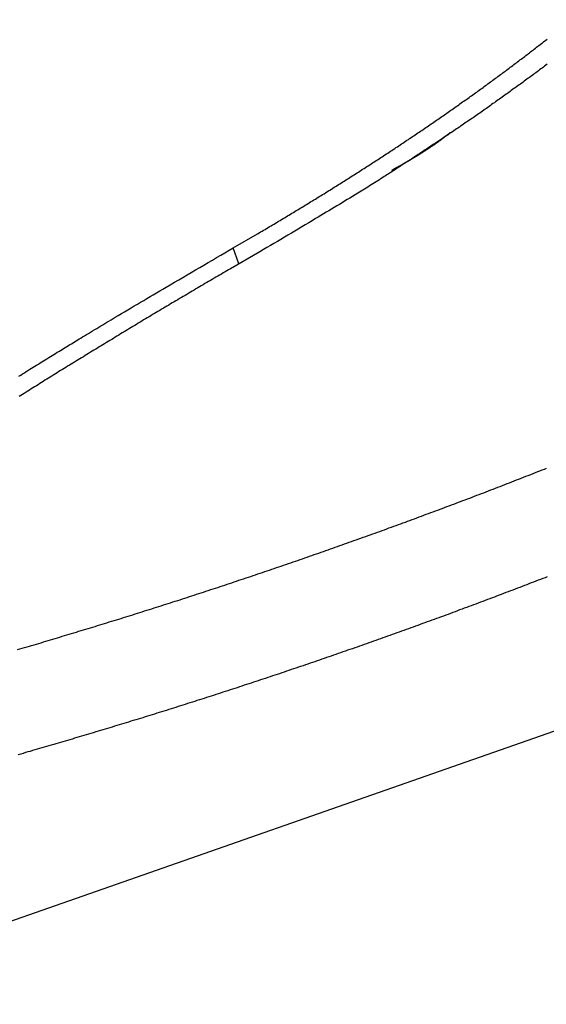
# Model space of a CAD drawing. Extents: x -38.9 to 30.2, y 13.8 to 57.5.
# Drawn here: x -2.6 to -1.3, y 52.5 to 55 of the extents above; entities that cross this region are included whole.
import ezdxf

# ---------------------------------------------------------------- set-up
doc = ezdxf.new("R2010")
doc.units = 0
doc.layers.get('0').update_dxf_attribs({"linetype": 'CONTINUOUS'})

msp = doc.modelspace()

# ---------------------------------------------------------------- linework, layer by layer
at = {"color": 0}
for points in [[(7.0255, 56.1204), (-3.6002, 52.4015)], [(7.0255, 56.1204), (-3.6002, 52.4015)], [(7.0255, 56.1204), (-3.6002, 52.4015)], [(7.0255, 56.1204), (-3.6002, 52.4015)], [(7.0255, 56.1204), (-3.6002, 52.4015)], [(7.0255, 56.1204), (-3.6002, 52.4015)], [(7.0255, 56.1204), (-3.6002, 52.4015)], [(7.0255, 56.1204), (-3.6002, 52.4015)], [(7.0255, 56.1204), (-3.6002, 52.4015)], [(7.0255, 56.1204), (-3.6002, 52.4015)], [(7.0255, 56.1204), (-3.6002, 52.4015)], [(7.0255, 56.1204), (-3.6002, 52.4015)], [(7.0255, 56.1204), (-3.6002, 52.4015)], [(7.0255, 56.1204), (-3.6002, 52.4015)], [(7.0255, 56.1204), (-3.6002, 52.4015)], [(7.0255, 56.1204), (-3.6002, 52.4015)], [(7.0255, 56.1204), (-3.6002, 52.4015)], [(7.0255, 56.1204), (-3.6002, 52.4015)], [(7.0255, 56.1204), (-3.6002, 52.4015)], [(7.0255, 56.1204), (-3.6002, 52.4015)], [(7.0255, 56.1204), (-3.6002, 52.4015)], [(-2.0597, 54.4473), (-1.9984, 54.4829), (-1.9984, 54.4829), (-1.9945, 54.485), (-1.9906, 54.4873), (-1.9867, 54.4894), (-1.9831, 54.4918), (-1.9792, 54.4939), (-1.9755, 54.4963), (-1.9716, 54.4984), (-1.968, 54.5008), (-1.9641, 54.5029), (-1.9603, 54.5053), (-1.9564, 54.5074), (-1.9528, 54.5098), (-1.9489, 54.5119), (-1.9453, 54.5143), (-1.9414, 54.5164), (-1.9378, 54.5188), (-1.9378, 54.5188), (-1.9339, 54.5209), (-1.9303, 54.5233), (-1.9264, 54.5254), (-1.9228, 54.5278), (-1.9189, 54.5299), (-1.9153, 54.5323), (-1.9114, 54.5344), (-1.9078, 54.5368), (-1.9039, 54.5389), (-1.9003, 54.5413), (-1.8964, 54.5434), (-1.8928, 54.5458), (-1.8889, 54.5479), (-1.8853, 54.5503), (-1.8817, 54.5525), (-1.8781, 54.5549), (-1.8781, 54.5549), (-1.8742, 54.557), (-1.8706, 54.5594), (-1.8669, 54.5615), (-1.8633, 54.5639), (-1.8594, 54.566), (-1.8558, 54.5684), (-1.8522, 54.5705), (-1.8486, 54.5729), (-1.8447, 54.575), (-1.8411, 54.5774), (-1.8375, 54.5795), (-1.8339, 54.5819), (-1.83, 54.584), (-1.8264, 54.5864), (-1.8228, 54.5888), (-1.8192, 54.5912), (-1.8192, 54.5912), (-1.8153, 54.5933), (-1.8117, 54.5957), (-1.8081, 54.5978), (-1.8045, 54.6002), (-1.8009, 54.6023), (-1.7973, 54.6047), (-1.7937, 54.6069), (-1.7901, 54.6093), (-1.7865, 54.6114), (-1.7829, 54.6138), (-1.7793, 54.6159), (-1.7757, 54.6183), (-1.7721, 54.6204), (-1.7685, 54.6228), (-1.7649, 54.6252), (-1.7613, 54.6276), (-1.7613, 54.6276), (-1.7577, 54.6297), (-1.7541, 54.6321), (-1.7505, 54.6342), (-1.7469, 54.6366), (-1.7433, 54.6387), (-1.7397, 54.6411), (-1.7361, 54.6434), (-1.7327, 54.6458), (-1.7291, 54.6479), (-1.7255, 54.6503), (-1.7219, 54.6525), (-1.7184, 54.6549), (-1.7148, 54.657), (-1.7112, 54.6594), (-1.7076, 54.6618), (-1.7043, 54.6642), (-1.7043, 54.6642), (-1.7007, 54.6663), (-1.6971, 54.6687), (-1.6935, 54.6708), (-1.6902, 54.6732), (-1.6866, 54.6753), (-1.6831, 54.6777), (-1.6795, 54.68), (-1.6762, 54.6824), (-1.6726, 54.6845), (-1.669, 54.6869), (-1.6654, 54.6892), (-1.6621, 54.6916), (-1.6585, 54.6937), (-1.6552, 54.6961), (-1.6516, 54.6985), (-1.6483, 54.7009), (-1.6483, 54.7009), (-1.6447, 54.703), (-1.6414, 54.7054), (-1.6378, 54.7075), (-1.6345, 54.7099), (-1.6309, 54.712), (-1.6276, 54.7144), (-1.624, 54.7168), (-1.6207, 54.7192), (-1.6171, 54.7213), (-1.6138, 54.7237), (-1.6102, 54.726), (-1.6069, 54.7284), (-1.6033, 54.7305), (-1.6, 54.7329), (-1.5965, 54.7353), (-1.5932, 54.7377), (-1.5932, 54.7377), (-1.5896, 54.7398), (-1.5863, 54.7422), (-1.583, 54.7443), (-1.5797, 54.7467), (-1.5761, 54.7488), (-1.5728, 54.7512), (-1.5695, 54.7536), (-1.5662, 54.756), (-1.5626, 54.7581), (-1.5593, 54.7605), (-1.556, 54.7628), (-1.5527, 54.7652), (-1.5492, 54.7673), (-1.5459, 54.7697), (-1.5426, 54.7721), (-1.5393, 54.7745), (-1.5393, 54.7745), (-1.5359, 54.7766), (-1.5326, 54.779), (-1.5293, 54.7812), (-1.526, 54.7836), (-1.5227, 54.7857), (-1.5194, 54.7881), (-1.5161, 54.7905), (-1.5128, 54.7929), (-1.5095, 54.795), (-1.5062, 54.7974), (-1.5029, 54.7998), (-1.4996, 54.8022), (-1.4963, 54.8043), (-1.493, 54.8067), (-1.4897, 54.8091), (-1.4865, 54.8115), (-1.4865, 54.8115), (-1.4832, 54.8136), (-1.4799, 54.816), (-1.4766, 54.8181), (-1.4734, 54.8205), (-1.4701, 54.8226), (-1.4668, 54.825), (-1.4635, 54.8274), (-1.4605, 54.8298), (-1.4572, 54.8319), (-1.4539, 54.8343), (-1.4506, 54.8367), (-1.4476, 54.8391), (-1.4443, 54.8412), (-1.4411, 54.8436), (-1.4378, 54.846), (-1.4348, 54.8484), (-1.4348, 54.8484), (-1.4315, 54.8505), (-1.4283, 54.8529), (-1.425, 54.855), (-1.422, 54.8574), (-1.4187, 54.8595), (-1.4157, 54.8619), (-1.4124, 54.8643), (-1.4094, 54.8667), (-1.4061, 54.8688), (-1.4031, 54.8712), (-1.3998, 54.8736), (-1.3968, 54.876), (-1.3935, 54.8782), (-1.3905, 54.8806), (-1.3872, 54.883), (-1.3842, 54.8854), (-1.3842, 54.8854), (-1.3809, 54.8875), (-1.3779, 54.8899), (-1.3748, 54.892), (-1.3718, 54.8944), (-1.3685, 54.8965), (-1.3655, 54.8989), (-1.3625, 54.9013), (-1.3595, 54.9037), (-1.3562, 54.9058), (-1.3532, 54.9082), (-1.3502, 54.9106), (-1.3472, 54.913), (-1.3439, 54.9151), (-1.3409, 54.9175), (-1.3379, 54.9199), (-1.3349, 54.9223), (-1.3349, 54.9223), (-1.3318, 54.9244), (-1.3288, 54.9268), (-1.3258, 54.9289), (-1.3228, 54.9313), (-1.3198, 54.9334), (-1.3168, 54.9358), (-1.3138, 54.9382), (-1.3108, 54.9406), (-1.3078, 54.9427), (-1.3048, 54.9451), (-1.3018, 54.9475), (-1.2988, 54.9499), (-1.2958, 54.952), (-1.2928, 54.9544), (-1.2898, 54.9568), (-1.2868, 54.9592), (-1.2868, 54.9592), (-1.2838, 54.9613), (-1.2808, 54.9637), (-1.2778, 54.9658), (-1.2751, 54.9682), (-1.2721, 54.9703), (-1.2691, 54.9727), (-1.2661, 54.9751)], [(-1.2662, 54.9115), (-1.2692, 54.9091), (-1.2725, 54.9067), (-1.2755, 54.9043), (-1.2788, 54.9019), (-1.2818, 54.8995), (-1.2851, 54.8972), (-1.2881, 54.8948), (-1.2914, 54.8924), (-1.2947, 54.89), (-1.298, 54.8879), (-1.298, 54.8879), (-1.301, 54.8855), (-1.3043, 54.8831), (-1.3076, 54.8807), (-1.3109, 54.8783), (-1.3141, 54.8759), (-1.3174, 54.8735), (-1.3207, 54.8711), (-1.324, 54.8687), (-1.327, 54.8663), (-1.3303, 54.8639), (-1.3336, 54.8615), (-1.3369, 54.8591), (-1.3402, 54.8567), (-1.3435, 54.8543), (-1.3468, 54.8519), (-1.3501, 54.8498), (-1.3501, 54.8498), (-1.3534, 54.8474), (-1.3567, 54.845), (-1.36, 54.8426), (-1.3633, 54.8402), (-1.3666, 54.8378), (-1.3699, 54.8354), (-1.3732, 54.833), (-1.3765, 54.8307), (-1.3798, 54.8283), (-1.3831, 54.8259), (-1.3864, 54.8235), (-1.3897, 54.8212), (-1.393, 54.8188), (-1.3963, 54.8164), (-1.3996, 54.814), (-1.4031, 54.8119), (-1.4031, 54.8119), (-1.4064, 54.8095), (-1.4097, 54.8071), (-1.413, 54.8047), (-1.4164, 54.8023), (-1.4197, 54.7999), (-1.423, 54.7975), (-1.4263, 54.7951), (-1.4299, 54.7929), (-1.4332, 54.7905), (-1.4365, 54.7881), (-1.4398, 54.7857), (-1.4434, 54.7835), (-1.4467, 54.7811), (-1.45, 54.7787), (-1.4533, 54.7763), (-1.4569, 54.7742), (-1.4569, 54.7742), (-1.4602, 54.7718), (-1.4638, 54.7694), (-1.4671, 54.767), (-1.4707, 54.7646), (-1.474, 54.7622), (-1.4776, 54.7598), (-1.4812, 54.7574), (-1.4848, 54.755), (-1.4881, 54.7526), (-1.4917, 54.7502), (-1.4952, 54.7478), (-1.4988, 54.7454), (-1.5021, 54.743), (-1.5057, 54.7406), (-1.5093, 54.7382), (-1.5129, 54.736), (-1.5129, 54.736), (-1.5165, 54.7333), (-1.5201, 54.7309), (-1.5237, 54.7285), (-1.5273, 54.7261), (-1.5309, 54.7236), (-1.5345, 54.7212), (-1.5381, 54.7188), (-1.542, 54.7164), (-1.5456, 54.7138), (-1.5492, 54.7114), (-1.5528, 54.709), (-1.5567, 54.7066), (-1.5603, 54.7042), (-1.5639, 54.7018), (-1.5675, 54.6994), (-1.5714, 54.697), (-1.5714, 54.697), (-1.5747, 54.6946), (-1.5783, 54.6922), (-1.5816, 54.6898), (-1.5852, 54.6877), (-1.5885, 54.6853), (-1.5921, 54.6832), (-1.5955, 54.6808), (-1.5991, 54.6787), (-1.6024, 54.6763), (-1.606, 54.674), (-1.6093, 54.6716), (-1.6129, 54.6695), (-1.6162, 54.6671), (-1.6198, 54.665), (-1.6234, 54.6626), (-1.627, 54.6605), (-1.627, 54.6605), (-1.63, 54.6584), (-1.6333, 54.6563), (-1.6363, 54.6542), (-1.6396, 54.6521), (-1.6426, 54.65), (-1.6459, 54.6479), (-1.6491, 54.6458), (-1.6524, 54.6439), (-1.6554, 54.6418), (-1.6587, 54.6397), (-1.6617, 54.6376), (-1.665, 54.6356), (-1.668, 54.6335), (-1.6713, 54.6314), (-1.6746, 54.6293), (-1.6779, 54.6275), (-1.6779, 54.6275), (-1.682, 54.6248), (-1.6862, 54.6221), (-1.6904, 54.6194), (-1.6946, 54.6168), (-1.6988, 54.6141), (-1.703, 54.6114), (-1.7072, 54.6087), (-1.7114, 54.6063), (-1.7156, 54.6036), (-1.7198, 54.6009), (-1.724, 54.5982), (-1.7282, 54.5958), (-1.7324, 54.5931), (-1.7366, 54.5905), (-1.7408, 54.5878), (-1.7452, 54.5854), (-1.7452, 54.5854), (-1.7518, 54.5812), (-1.7584, 54.5772), (-1.765, 54.573), (-1.7716, 54.5691), (-1.7782, 54.5649), (-1.7848, 54.561), (-1.7914, 54.5569), (-1.7982, 54.553), (-1.8048, 54.5488), (-1.8114, 54.5449), (-1.818, 54.5409), (-1.8249, 54.537), (-1.8315, 54.5329), (-1.8381, 54.529), (-1.8447, 54.5251), (-1.8516, 54.5212), (-1.8516, 54.5212), (-1.8603, 54.5158), (-1.869, 54.5106), (-1.8777, 54.5052), (-1.8867, 54.5001), (-1.8954, 54.4947), (-1.9042, 54.4896), (-1.9129, 54.4842), (-1.9219, 54.4791), (-1.9306, 54.4737), (-1.9394, 54.4686), (-1.9481, 54.4632), (-1.9571, 54.4581), (-1.9658, 54.4527), (-1.9748, 54.4476), (-1.9835, 54.4425), (-1.9925, 54.4374)], [(-1.6592, 54.6439), (-1.6533, 54.6471), (-1.6533, 54.6471), (-1.6527, 54.6471), (-1.6524, 54.6474), (-1.6521, 54.6474), (-1.6518, 54.6477), (-1.6512, 54.6477), (-1.6509, 54.648), (-1.6506, 54.6483), (-1.6503, 54.6486), (-1.6497, 54.6486), (-1.6494, 54.6489), (-1.6491, 54.649), (-1.6488, 54.6493), (-1.6484, 54.6493), (-1.6481, 54.6496), (-1.6478, 54.6499), (-1.6475, 54.6502), (-1.6475, 54.6502), (-1.6469, 54.6502), (-1.6466, 54.6505), (-1.6463, 54.6505), (-1.646, 54.6508), (-1.6454, 54.6508), (-1.6451, 54.6511), (-1.6448, 54.6514), (-1.6445, 54.6517), (-1.6439, 54.6517), (-1.6436, 54.652), (-1.6433, 54.6522), (-1.643, 54.6525), (-1.6427, 54.6525), (-1.6424, 54.6528), (-1.6421, 54.6531), (-1.6418, 54.6534), (-1.6418, 54.6534), (-1.6412, 54.6534), (-1.6409, 54.6537), (-1.6406, 54.6537), (-1.6403, 54.654), (-1.6397, 54.654), (-1.6394, 54.6543), (-1.6391, 54.6546), (-1.6388, 54.6549), (-1.6382, 54.6549), (-1.6379, 54.6552), (-1.6376, 54.6553), (-1.6373, 54.6556), (-1.637, 54.6556), (-1.6367, 54.6559), (-1.6364, 54.6562), (-1.6361, 54.6565), (-1.6361, 54.6565), (-1.6355, 54.6565), (-1.6352, 54.6568), (-1.6349, 54.6568), (-1.6346, 54.6571), (-1.6341, 54.6571), (-1.6338, 54.6574), (-1.6335, 54.6577), (-1.6332, 54.658), (-1.6326, 54.658), (-1.6323, 54.6583), (-1.632, 54.6585), (-1.6317, 54.6588), (-1.6314, 54.6588), (-1.6311, 54.6591), (-1.6308, 54.6594), (-1.6305, 54.6597), (-1.6305, 54.6597), (-1.6299, 54.6597), (-1.6296, 54.66), (-1.6293, 54.66), (-1.629, 54.6603), (-1.6286, 54.6603), (-1.6283, 54.6606), (-1.628, 54.6609), (-1.6277, 54.6612), (-1.6271, 54.6612), (-1.6268, 54.6615), (-1.6265, 54.6617), (-1.6262, 54.662), (-1.6259, 54.662), (-1.6256, 54.6623), (-1.6253, 54.6626), (-1.625, 54.6629), (-1.625, 54.6629), (-1.6244, 54.6629), (-1.6241, 54.6632), (-1.6238, 54.6632), (-1.6235, 54.6635), (-1.6231, 54.6635), (-1.6228, 54.6638), (-1.6225, 54.6641), (-1.6222, 54.6644), (-1.6216, 54.6644), (-1.6213, 54.6647), (-1.621, 54.6648), (-1.6207, 54.6651), (-1.6204, 54.6651), (-1.6201, 54.6654), (-1.6198, 54.6657), (-1.6195, 54.666), (-1.6195, 54.666), (-1.6189, 54.666), (-1.6186, 54.6663), (-1.6183, 54.6663), (-1.618, 54.6666), (-1.6176, 54.6666), (-1.6173, 54.6669), (-1.617, 54.6672), (-1.6167, 54.6675), (-1.6161, 54.6675), (-1.6158, 54.6678), (-1.6155, 54.668), (-1.6152, 54.6683), (-1.6149, 54.6683), (-1.6146, 54.6686), (-1.6143, 54.6689), (-1.614, 54.6692), (-1.614, 54.6692), (-1.6134, 54.6692), (-1.6131, 54.6695), (-1.6128, 54.6695), (-1.6125, 54.6698), (-1.6122, 54.6698), (-1.6119, 54.6701), (-1.6116, 54.6704), (-1.6113, 54.6707), (-1.6108, 54.6707), (-1.6105, 54.671), (-1.6102, 54.6712), (-1.6099, 54.6715), (-1.6096, 54.6715), (-1.6093, 54.6718), (-1.609, 54.6721), (-1.6087, 54.6724), (-1.6087, 54.6724), (-1.6081, 54.6724), (-1.6078, 54.6727), (-1.6075, 54.6727), (-1.6072, 54.673), (-1.6069, 54.673), (-1.6066, 54.6733), (-1.6063, 54.6736), (-1.606, 54.6739), (-1.6055, 54.6739), (-1.6052, 54.6742), (-1.6049, 54.6744), (-1.6046, 54.6747), (-1.6043, 54.6747), (-1.604, 54.675), (-1.6037, 54.6753), (-1.6034, 54.6756), (-1.6034, 54.6756), (-1.6028, 54.6756), (-1.6025, 54.6759), (-1.6022, 54.6759), (-1.6019, 54.6762), (-1.6016, 54.6762), (-1.6013, 54.6765), (-1.601, 54.6768), (-1.6007, 54.6771), (-1.6002, 54.6771), (-1.5999, 54.6774), (-1.5996, 54.6775), (-1.5993, 54.6778), (-1.599, 54.6778), (-1.5987, 54.6781), (-1.5984, 54.6784), (-1.5981, 54.6787), (-1.5981, 54.6787), (-1.5975, 54.6787), (-1.5972, 54.679), (-1.5969, 54.679), (-1.5966, 54.6793), (-1.5963, 54.6793), (-1.596, 54.6796), (-1.5957, 54.6799), (-1.5954, 54.6802), (-1.595, 54.6802), (-1.5947, 54.6805), (-1.5944, 54.6807), (-1.5941, 54.681), (-1.5938, 54.681), (-1.5935, 54.6813), (-1.5932, 54.6816), (-1.5929, 54.6819), (-1.5929, 54.6819), (-1.5923, 54.6819), (-1.592, 54.6822), (-1.5917, 54.6822), (-1.5914, 54.6825), (-1.5911, 54.6825), (-1.5908, 54.6828), (-1.5905, 54.6831), (-1.5902, 54.6834), (-1.5899, 54.6834), (-1.5896, 54.6837), (-1.5893, 54.6839), (-1.589, 54.6842), (-1.5887, 54.6842), (-1.5884, 54.6845), (-1.5881, 54.6848), (-1.5878, 54.6851), (-1.5878, 54.6851), (-1.5873, 54.6851), (-1.587, 54.6854), (-1.5867, 54.6854), (-1.5864, 54.6857), (-1.5861, 54.6857), (-1.5858, 54.686), (-1.5855, 54.6863), (-1.5852, 54.6866), (-1.5849, 54.6866), (-1.5846, 54.6869), (-1.5843, 54.6871), (-1.584, 54.6874), (-1.5837, 54.6874), (-1.5834, 54.6877), (-1.5831, 54.688), (-1.5828, 54.6883), (-1.5828, 54.6883), (-1.5823, 54.6883), (-1.582, 54.6886), (-1.5817, 54.6886), (-1.5814, 54.6889), (-1.5811, 54.6889), (-1.5808, 54.6892), (-1.5805, 54.6895), (-1.5802, 54.6898), (-1.5799, 54.6898), (-1.5796, 54.6901), (-1.5793, 54.6903), (-1.579, 54.6906), (-1.5787, 54.6906), (-1.5784, 54.6909), (-1.5781, 54.6912), (-1.5778, 54.6915), (-1.5778, 54.6915), (-1.5773, 54.6915), (-1.577, 54.6918), (-1.5767, 54.6918), (-1.5764, 54.6921), (-1.5761, 54.6921), (-1.5758, 54.6924), (-1.5755, 54.6927), (-1.5752, 54.693), (-1.5749, 54.693), (-1.5746, 54.6933), (-1.5743, 54.6934), (-1.574, 54.6937), (-1.5737, 54.6937), (-1.5734, 54.694), (-1.5731, 54.6943), (-1.5728, 54.6946), (-1.5728, 54.6946), (-1.5725, 54.6946), (-1.5722, 54.6949), (-1.5719, 54.6949), (-1.5716, 54.6952), (-1.5713, 54.6952), (-1.571, 54.6955), (-1.5707, 54.6958), (-1.5704, 54.6961), (-1.5701, 54.6961), (-1.5698, 54.6964), (-1.5695, 54.6966), (-1.5692, 54.6969), (-1.5689, 54.6969), (-1.5686, 54.6972), (-1.5683, 54.6975), (-1.568, 54.6978), (-1.568, 54.6978), (-1.5677, 54.6978), (-1.5674, 54.6981), (-1.5671, 54.6981), (-1.5668, 54.6984), (-1.5665, 54.6984), (-1.5662, 54.6987), (-1.5659, 54.699), (-1.5656, 54.6993), (-1.5653, 54.6993), (-1.565, 54.6996), (-1.5647, 54.6998), (-1.5644, 54.7001), (-1.5641, 54.7001), (-1.5638, 54.7004), (-1.5635, 54.7007), (-1.5632, 54.701), (-1.5632, 54.701), (-1.5629, 54.701), (-1.5626, 54.7013), (-1.5623, 54.7013), (-1.562, 54.7016), (-1.5617, 54.7016), (-1.5614, 54.7019), (-1.5611, 54.7022), (-1.5608, 54.7025), (-1.5605, 54.7025), (-1.5602, 54.7028), (-1.5599, 54.703), (-1.5596, 54.7033), (-1.5593, 54.7033), (-1.559, 54.7036), (-1.5587, 54.7039), (-1.5584, 54.7042), (-1.5584, 54.7042), (-1.5581, 54.7042), (-1.5578, 54.7045), (-1.5575, 54.7045), (-1.5572, 54.7048), (-1.5569, 54.7048), (-1.5566, 54.7051), (-1.5563, 54.7054), (-1.556, 54.7057), (-1.5557, 54.7057), (-1.5554, 54.706), (-1.5551, 54.7062), (-1.5548, 54.7065), (-1.5545, 54.7065), (-1.5542, 54.7068), (-1.5539, 54.7071), (-1.5537, 54.7074), (-1.5537, 54.7074), (-1.5534, 54.7074), (-1.5531, 54.7077), (-1.5528, 54.7077), (-1.5525, 54.708), (-1.5522, 54.708), (-1.5519, 54.7083), (-1.5516, 54.7086), (-1.5513, 54.7089), (-1.551, 54.7089), (-1.5507, 54.7092), (-1.5504, 54.7094), (-1.5501, 54.7097), (-1.5498, 54.7097), (-1.5495, 54.71), (-1.5492, 54.7103), (-1.5491, 54.7106), (-1.5491, 54.7106), (-1.5488, 54.7106), (-1.5485, 54.7109), (-1.5482, 54.7109), (-1.5479, 54.7112), (-1.5476, 54.7112), (-1.5473, 54.7115), (-1.547, 54.7118), (-1.5467, 54.7121), (-1.5464, 54.7121), (-1.5461, 54.7124), (-1.5458, 54.7126), (-1.5455, 54.7129), (-1.5452, 54.7129), (-1.5449, 54.7132), (-1.5446, 54.7135), (-1.5445, 54.7138), (-1.5445, 54.7138), (-1.5442, 54.7138), (-1.5439, 54.7141), (-1.5436, 54.7141), (-1.5433, 54.7144), (-1.543, 54.7144), (-1.5427, 54.7147), (-1.5424, 54.715), (-1.5421, 54.7153), (-1.5418, 54.7153), (-1.5415, 54.7156), (-1.5412, 54.7159), (-1.5409, 54.7162), (-1.5406, 54.7162), (-1.5403, 54.7165), (-1.54, 54.7168), (-1.5399, 54.7171), (-1.5399, 54.7171), (-1.5396, 54.7171), (-1.5393, 54.7174), (-1.539, 54.7174), (-1.5387, 54.7177), (-1.5384, 54.7177), (-1.5381, 54.718), (-1.5378, 54.7183), (-1.5377, 54.7186), (-1.5374, 54.7186), (-1.5371, 54.7189), (-1.5368, 54.719), (-1.5365, 54.7193), (-1.5362, 54.7193), (-1.5359, 54.7196), (-1.5356, 54.7199), (-1.5356, 54.7202), (-1.5356, 54.7202), (-1.5353, 54.7202), (-1.535, 54.7205), (-1.5347, 54.7205), (-1.5345, 54.7208), (-1.5342, 54.7208), (-1.5339, 54.7211), (-1.5336, 54.7212), (-1.5336, 54.7215), (-1.5333, 54.7215), (-1.533, 54.7218), (-1.5327, 54.7218), (-1.5327, 54.7221), (-1.5324, 54.7221), (-1.5321, 54.7224), (-1.5318, 54.7227), (-1.5318, 54.723), (-1.5318, 54.723), (-1.5314, 54.723), (-1.5311, 54.7233), (-1.5308, 54.7236), (-1.5305, 54.7239), (-1.5302, 54.7239), (-1.5299, 54.7242), (-1.5296, 54.7245), (-1.5293, 54.7248), (-1.529, 54.7248), (-1.5287, 54.7251), (-1.5284, 54.7254), (-1.5281, 54.7257), (-1.5278, 54.7257), (-1.5275, 54.726), (-1.5272, 54.7263), (-1.5269, 54.7266), (-1.5269, 54.7266), (-1.5263, 54.7269), (-1.526, 54.7272), (-1.5254, 54.7275), (-1.5251, 54.7278), (-1.5245, 54.7281), (-1.5242, 54.7284), (-1.5236, 54.7287), (-1.5233, 54.7293), (-1.5227, 54.7296), (-1.5224, 54.7299), (-1.5218, 54.7302), (-1.5215, 54.7307), (-1.5209, 54.731), (-1.5206, 54.7313), (-1.52, 54.7316), (-1.5197, 54.7322), (-1.5197, 54.7322), (-1.5191, 54.7325), (-1.5185, 54.7331), (-1.5179, 54.7334), (-1.5173, 54.734), (-1.5167, 54.7343), (-1.5161, 54.7349), (-1.5155, 54.7352), (-1.5149, 54.7358), (-1.5143, 54.7361), (-1.5137, 54.7367), (-1.5131, 54.737), (-1.5125, 54.7376), (-1.5119, 54.7379), (-1.5113, 54.7385), (-1.5107, 54.7388), (-1.5103, 54.7394)], [(-2.6018, 54.1225), (-2.5971, 54.1252), (-2.5926, 54.1282), (-2.5878, 54.1309), (-2.5833, 54.1339), (-2.5788, 54.1368), (-2.5743, 54.1398), (-2.5743, 54.1398), (-2.5698, 54.1424), (-2.5656, 54.1451), (-2.5611, 54.1478), (-2.5569, 54.1505), (-2.5524, 54.1532), (-2.5482, 54.1559), (-2.5437, 54.1586), (-2.5395, 54.1613), (-2.535, 54.164), (-2.5308, 54.1667), (-2.5263, 54.1694), (-2.5221, 54.1721), (-2.5176, 54.1748), (-2.5134, 54.1775), (-2.5089, 54.1802), (-2.5047, 54.1829), (-2.5047, 54.1829), (-2.5005, 54.1853), (-2.4966, 54.1877), (-2.4927, 54.1901), (-2.4888, 54.1925), (-2.4846, 54.1949), (-2.4807, 54.1973), (-2.4768, 54.1997), (-2.4729, 54.2022), (-2.4687, 54.2046), (-2.4648, 54.207), (-2.4609, 54.2094), (-2.457, 54.2118), (-2.4531, 54.2142), (-2.4492, 54.2166), (-2.4453, 54.219), (-2.4414, 54.2217), (-2.4414, 54.2217), (-2.436, 54.2247), (-2.4309, 54.2277), (-2.4258, 54.2307), (-2.4207, 54.234), (-2.4153, 54.237), (-2.4102, 54.2402), (-2.4051, 54.2432), (-2.4, 54.2465), (-2.3946, 54.2495), (-2.3895, 54.2525), (-2.3844, 54.2555), (-2.3793, 54.2588), (-2.374, 54.2618), (-2.3689, 54.2651), (-2.3638, 54.2681), (-2.3587, 54.2714), (-2.3587, 54.2714), (-2.3506, 54.276), (-2.3425, 54.2808), (-2.3344, 54.2856), (-2.3264, 54.2904), (-2.3183, 54.2952), (-2.3102, 54.3), (-2.3021, 54.3048), (-2.2943, 54.3096), (-2.2862, 54.3141), (-2.2781, 54.3189), (-2.27, 54.3237), (-2.2619, 54.3285), (-2.2538, 54.3332), (-2.2457, 54.338), (-2.2376, 54.3428), (-2.2297, 54.3476), (-2.2297, 54.3476), (-2.2189, 54.3536), (-2.2084, 54.3599), (-2.1976, 54.3662), (-2.1871, 54.3725), (-2.1763, 54.3786), (-2.1658, 54.3849), (-2.1552, 54.3912), (-2.1447, 54.3975), (-2.1339, 54.4035), (-2.1234, 54.4098), (-2.1126, 54.4161), (-2.1021, 54.4224), (-2.0913, 54.4284), (-2.0808, 54.4347), (-2.0702, 54.441), (-2.0597, 54.4473)], [(-2.0597, 54.4473), (-2.0597, 54.4473)], [(-2.0456, 54.4068), (-2.0597, 54.4473)], [(-2.0456, 54.4068), (-2.0597, 54.4473)], [(-2.0456, 54.4068), (-2.0597, 54.4473)], [(-2.0456, 54.4068), (-2.0597, 54.4473)], [(-2.0456, 54.4068), (-2.0597, 54.4473)], [(-2.0456, 54.4068), (-2.0597, 54.4473)], [(-2.0456, 54.4068), (-2.0597, 54.4473)], [(-2.0456, 54.4068), (-2.0597, 54.4473)], [(-2.0456, 54.4068), (-2.0597, 54.4473)], [(-2.0456, 54.4068), (-2.0597, 54.4473)], [(-2.0456, 54.4068), (-2.0597, 54.4473)], [(-2.0456, 54.4068), (-2.0597, 54.4473)], [(-2.0456, 54.4068), (-2.0597, 54.4473)], [(-2.0456, 54.4068), (-2.0597, 54.4473)], [(-2.0456, 54.4068), (-2.0597, 54.4473)], [(-2.0456, 54.4068), (-2.0597, 54.4473)], [(-2.0456, 54.4068), (-2.0597, 54.4473)], [(-2.0456, 54.4068), (-2.0597, 54.4473)], [(-2.0456, 54.4068), (-2.0597, 54.4473)], [(-2.0456, 54.4068), (-2.0597, 54.4473)], [(-2.0456, 54.4068), (-2.0597, 54.4473)], [(-1.9925, 54.4374), (-2.0669, 54.3944), (-2.0669, 54.3944), (-2.0714, 54.3917), (-2.0759, 54.389), (-2.0804, 54.3863), (-2.0852, 54.3836), (-2.0897, 54.3809), (-2.0944, 54.3782), (-2.0989, 54.3755), (-2.1037, 54.3728), (-2.1082, 54.3701), (-2.1127, 54.3674), (-2.1172, 54.3647), (-2.122, 54.362), (-2.1265, 54.3593), (-2.1313, 54.3566), (-2.1358, 54.3539), (-2.1406, 54.3512), (-2.1406, 54.3512), (-2.1451, 54.3484), (-2.1496, 54.3457), (-2.1541, 54.343), (-2.1589, 54.3403), (-2.1634, 54.3376), (-2.1679, 54.3349), (-2.1724, 54.3322), (-2.1772, 54.3295), (-2.1817, 54.3268), (-2.1862, 54.3241), (-2.1907, 54.3214), (-2.1955, 54.3187), (-2.2, 54.316), (-2.2046, 54.3133), (-2.2091, 54.3106), (-2.2139, 54.3079), (-2.2139, 54.3079), (-2.2184, 54.3051), (-2.2229, 54.3024), (-2.2274, 54.2997), (-2.2319, 54.297), (-2.2364, 54.2943), (-2.2409, 54.2916), (-2.2454, 54.2889), (-2.2502, 54.2862), (-2.2547, 54.2835), (-2.2592, 54.2808), (-2.2637, 54.2781), (-2.2682, 54.2754), (-2.2727, 54.2727), (-2.2772, 54.27), (-2.2817, 54.2673), (-2.2865, 54.2646), (-2.2865, 54.2646), (-2.291, 54.2616), (-2.2955, 54.2589), (-2.3, 54.2562), (-2.3045, 54.2535), (-2.309, 54.2508), (-2.3135, 54.2481), (-2.318, 54.2454), (-2.3225, 54.2427), (-2.327, 54.24), (-2.3315, 54.2373), (-2.336, 54.2346), (-2.3405, 54.2319), (-2.345, 54.2292), (-2.3495, 54.2265), (-2.354, 54.2238), (-2.3585, 54.2211), (-2.3585, 54.2211), (-2.3627, 54.2181), (-2.3672, 54.2154), (-2.3717, 54.2127), (-2.3762, 54.21), (-2.3807, 54.2073), (-2.3852, 54.2046), (-2.3897, 54.2019), (-2.3942, 54.1992), (-2.3985, 54.1964), (-2.403, 54.1937), (-2.4075, 54.191), (-2.412, 54.1883), (-2.4165, 54.1856), (-2.421, 54.1829), (-2.4255, 54.1802), (-2.43, 54.1775), (-2.43, 54.1775), (-2.4342, 54.1745), (-2.4387, 54.1718), (-2.4432, 54.1691), (-2.4477, 54.1664), (-2.4519, 54.1637), (-2.4564, 54.161), (-2.4609, 54.1583), (-2.4654, 54.1556), (-2.4696, 54.1528), (-2.4741, 54.1501), (-2.4786, 54.1474), (-2.4831, 54.1447), (-2.4873, 54.142), (-2.4918, 54.1393), (-2.4963, 54.1366), (-2.5008, 54.1339), (-2.5008, 54.1339), (-2.505, 54.1309), (-2.5095, 54.1282), (-2.5137, 54.1255), (-2.5182, 54.1228), (-2.5224, 54.1201), (-2.5269, 54.1174), (-2.5314, 54.1147), (-2.5359, 54.112), (-2.5401, 54.109), (-2.5446, 54.1063), (-2.5488, 54.1036), (-2.5533, 54.1009), (-2.5575, 54.0982), (-2.562, 54.0955), (-2.5665, 54.0928), (-2.571, 54.0901), (-2.571, 54.0901), (-2.5752, 54.0871), (-2.5796, 54.0844), (-2.5838, 54.0817), (-2.5883, 54.079), (-2.5925, 54.0763), (-2.597, 54.0736), (-2.6012, 54.0709)], [(-2.0456, 54.4068), (-2.0456, 54.4068)], [(-2.6052, 53.431), (-2.5992, 53.4328), (-2.5933, 53.4346), (-2.5873, 53.4361), (-2.5813, 53.4379), (-2.5753, 53.4397), (-2.5696, 53.4415), (-2.5636, 53.443), (-2.5576, 53.4448), (-2.5516, 53.4466), (-2.5459, 53.4484), (-2.5399, 53.4502), (-2.5339, 53.452), (-2.5279, 53.4538), (-2.5222, 53.4556), (-2.5222, 53.4556), (-2.5162, 53.4573), (-2.5102, 53.4591), (-2.5042, 53.4609), (-2.4982, 53.4627), (-2.4922, 53.4645), (-2.4862, 53.4663), (-2.4802, 53.4681), (-2.4745, 53.4699), (-2.4685, 53.4717), (-2.4625, 53.4735), (-2.4565, 53.4753), (-2.4507, 53.4771), (-2.4447, 53.4789), (-2.4387, 53.4807), (-2.4327, 53.4825), (-2.427, 53.4843), (-2.427, 53.4843), (-2.421, 53.4861), (-2.415, 53.4879), (-2.409, 53.4897), (-2.403, 53.4915), (-2.397, 53.4933), (-2.391, 53.4951), (-2.385, 53.4969), (-2.3793, 53.4989), (-2.3733, 53.5007), (-2.3673, 53.5025), (-2.3613, 53.5043), (-2.3554, 53.5063), (-2.3494, 53.5081), (-2.3434, 53.5099), (-2.3374, 53.5117), (-2.3317, 53.5138), (-2.3317, 53.5138), (-2.3257, 53.5156), (-2.3197, 53.5174), (-2.3137, 53.5192), (-2.3077, 53.5212), (-2.3017, 53.523), (-2.2957, 53.5248), (-2.2897, 53.5266), (-2.2839, 53.5287), (-2.2779, 53.5305), (-2.2719, 53.5323), (-2.2659, 53.5341), (-2.26, 53.5362), (-2.254, 53.538), (-2.248, 53.54), (-2.242, 53.5418), (-2.2363, 53.5439), (-2.2363, 53.5439), (-2.2303, 53.5457), (-2.2243, 53.5475), (-2.2183, 53.5493), (-2.2123, 53.5514), (-2.2063, 53.5532), (-2.2003, 53.5553), (-2.1943, 53.5571), (-2.1885, 53.5592), (-2.1825, 53.561), (-2.1765, 53.563), (-2.1705, 53.5648), (-2.1646, 53.5669), (-2.1586, 53.5687), (-2.1526, 53.5708), (-2.1466, 53.5726), (-2.1409, 53.5747), (-2.1409, 53.5747), (-2.1349, 53.5765), (-2.1289, 53.5786), (-2.1229, 53.5804), (-2.1169, 53.5825), (-2.1109, 53.5843), (-2.1049, 53.5864), (-2.0989, 53.5882), (-2.0932, 53.5903), (-2.0872, 53.5921), (-2.0812, 53.5942), (-2.0752, 53.596), (-2.0692, 53.5981), (-2.0632, 53.5999), (-2.0572, 53.602), (-2.0512, 53.6041), (-2.0455, 53.6062), (-2.0455, 53.6062), (-2.0395, 53.608), (-2.0335, 53.6101), (-2.0275, 53.612), (-2.0215, 53.6141), (-2.0155, 53.6159), (-2.0095, 53.618), (-2.0035, 53.6201), (-1.9978, 53.6222), (-1.9918, 53.624), (-1.9858, 53.6261), (-1.9798, 53.6282), (-1.9741, 53.6303), (-1.9681, 53.6321), (-1.9621, 53.6342), (-1.9561, 53.6363), (-1.9504, 53.6384), (-1.9504, 53.6384), (-1.9444, 53.6402), (-1.9384, 53.6423), (-1.9324, 53.6444), (-1.9265, 53.6465), (-1.9205, 53.6483), (-1.9145, 53.6504), (-1.9085, 53.6525), (-1.9028, 53.6546), (-1.8968, 53.6565), (-1.8908, 53.6586), (-1.8848, 53.6607), (-1.8791, 53.6628), (-1.8731, 53.6649), (-1.8671, 53.667), (-1.8611, 53.6691), (-1.8554, 53.6712), (-1.8554, 53.6712), (-1.8494, 53.673), (-1.8434, 53.6751), (-1.8374, 53.6772), (-1.8317, 53.6793), (-1.8257, 53.6814), (-1.8197, 53.6835), (-1.8137, 53.6856), (-1.808, 53.6877), (-1.802, 53.6898), (-1.796, 53.6919), (-1.79, 53.694), (-1.7843, 53.6961), (-1.7783, 53.6982), (-1.7723, 53.7003), (-1.7663, 53.7024), (-1.7606, 53.7046), (-1.7606, 53.7046), (-1.7546, 53.7067), (-1.7486, 53.7088), (-1.7426, 53.7109), (-1.7369, 53.713), (-1.7309, 53.7151), (-1.7249, 53.7172), (-1.7189, 53.7193), (-1.7132, 53.7215), (-1.7072, 53.7236), (-1.7012, 53.7257), (-1.6952, 53.7278), (-1.6895, 53.7299), (-1.6835, 53.732), (-1.6777, 53.7341), (-1.6717, 53.7362), (-1.666, 53.7386), (-1.666, 53.7386), (-1.66, 53.7407), (-1.654, 53.7428), (-1.648, 53.7449), (-1.6423, 53.747), (-1.6363, 53.7491), (-1.6306, 53.7512), (-1.6246, 53.7533), (-1.6189, 53.7557), (-1.6129, 53.7578), (-1.6072, 53.7599), (-1.6012, 53.762), (-1.5955, 53.7644), (-1.5895, 53.7665), (-1.5838, 53.7686), (-1.5778, 53.7707), (-1.5721, 53.7731), (-1.5721, 53.7731), (-1.5661, 53.7752), (-1.5604, 53.7773), (-1.5544, 53.7794), (-1.5487, 53.7817), (-1.5427, 53.7838), (-1.537, 53.7859), (-1.5313, 53.788), (-1.5256, 53.7904), (-1.5196, 53.7925), (-1.5139, 53.7946), (-1.508, 53.7967), (-1.5023, 53.7991), (-1.4963, 53.8012), (-1.4906, 53.8034), (-1.4849, 53.8055), (-1.4792, 53.8079), (-1.4792, 53.8079), (-1.4732, 53.81), (-1.4672, 53.8122), (-1.4612, 53.8143), (-1.4555, 53.8167), (-1.4495, 53.8188), (-1.4438, 53.8212), (-1.4378, 53.8233), (-1.4321, 53.8257), (-1.4261, 53.8278), (-1.4204, 53.8302), (-1.4144, 53.8323), (-1.4087, 53.8347), (-1.4027, 53.8368), (-1.397, 53.8392), (-1.391, 53.8414), (-1.3853, 53.8438), (-1.3853, 53.8438), (-1.3793, 53.8459), (-1.3733, 53.8483), (-1.3673, 53.8506), (-1.3613, 53.853), (-1.3553, 53.8551), (-1.3493, 53.8575), (-1.3433, 53.8599), (-1.3376, 53.8623), (-1.3316, 53.8644), (-1.3256, 53.8668), (-1.3196, 53.8692), (-1.3137, 53.8716), (-1.3077, 53.8739), (-1.3017, 53.8763), (-1.2957, 53.8787), (-1.29, 53.8811), (-1.29, 53.8811), (-1.2843, 53.8832), (-1.2786, 53.8853), (-1.2729, 53.8874), (-1.2675, 53.8898)], [(-1.2657, 53.6152), (-1.2714, 53.6128), (-1.2774, 53.6107), (-1.2831, 53.6083), (-1.2889, 53.6062), (-1.2946, 53.6039), (-1.3006, 53.6018), (-1.3006, 53.6018), (-1.3063, 53.5994), (-1.312, 53.5973), (-1.3177, 53.5949), (-1.3237, 53.5928), (-1.3294, 53.5904), (-1.3354, 53.5883), (-1.3411, 53.586), (-1.3471, 53.5839), (-1.3528, 53.5815), (-1.3587, 53.5794), (-1.3644, 53.577), (-1.3704, 53.5749), (-1.3761, 53.5725), (-1.3821, 53.5704), (-1.3878, 53.5683), (-1.3938, 53.5662), (-1.3938, 53.5662), (-1.3995, 53.5638), (-1.4054, 53.5617), (-1.4111, 53.5593), (-1.4171, 53.5572), (-1.4228, 53.5548), (-1.4288, 53.5527), (-1.4345, 53.5506), (-1.4405, 53.5485), (-1.4462, 53.5461), (-1.4522, 53.544), (-1.4579, 53.5419), (-1.4639, 53.5398), (-1.4696, 53.5374), (-1.4756, 53.5353), (-1.4814, 53.5332), (-1.4874, 53.5311), (-1.4874, 53.5311), (-1.4931, 53.5287), (-1.4991, 53.5266), (-1.5048, 53.5245), (-1.5108, 53.5224), (-1.5165, 53.52), (-1.5225, 53.5179), (-1.5284, 53.5158), (-1.5344, 53.5137), (-1.5401, 53.5113), (-1.5461, 53.5092), (-1.5518, 53.5071), (-1.5578, 53.505), (-1.5635, 53.5029), (-1.5695, 53.5008), (-1.5755, 53.4987), (-1.5815, 53.4966), (-1.5815, 53.4966), (-1.5872, 53.4942), (-1.5932, 53.4921), (-1.5989, 53.49), (-1.6049, 53.4879), (-1.6106, 53.4857), (-1.6166, 53.4836), (-1.6226, 53.4815), (-1.6286, 53.4794), (-1.6343, 53.4773), (-1.6403, 53.4752), (-1.6462, 53.4731), (-1.6522, 53.471), (-1.6579, 53.4689), (-1.6639, 53.4668), (-1.6699, 53.4647), (-1.6759, 53.4626), (-1.6759, 53.4626), (-1.6816, 53.4604), (-1.6876, 53.4583), (-1.6935, 53.4562), (-1.6995, 53.4541), (-1.7052, 53.452), (-1.7112, 53.4499), (-1.7172, 53.4478), (-1.7232, 53.4457), (-1.7289, 53.4436), (-1.7349, 53.4415), (-1.7409, 53.4394), (-1.7469, 53.4373), (-1.7527, 53.4352), (-1.7587, 53.4331), (-1.7647, 53.431), (-1.7707, 53.4292), (-1.7707, 53.4292), (-1.7764, 53.4271), (-1.7824, 53.425), (-1.7884, 53.4229), (-1.7944, 53.4208), (-1.8001, 53.4187), (-1.8061, 53.4166), (-1.8121, 53.4145), (-1.8181, 53.4127), (-1.8238, 53.4106), (-1.8298, 53.4085), (-1.8358, 53.4064), (-1.8418, 53.4045), (-1.8477, 53.4024), (-1.8537, 53.4003), (-1.8597, 53.3982), (-1.8657, 53.3964), (-1.8657, 53.3964), (-1.8714, 53.3943), (-1.8774, 53.3922), (-1.8834, 53.3901), (-1.8894, 53.3883), (-1.8952, 53.3862), (-1.9012, 53.3841), (-1.9072, 53.382), (-1.9132, 53.3802), (-1.9189, 53.3781), (-1.9249, 53.376), (-1.9309, 53.3739), (-1.9369, 53.3721), (-1.9429, 53.37), (-1.9489, 53.3682), (-1.9549, 53.3661), (-1.9609, 53.3643), (-1.9609, 53.3643), (-1.9666, 53.3622), (-1.9726, 53.3601), (-1.9786, 53.358), (-1.9846, 53.3562), (-1.9905, 53.3541), (-1.9965, 53.3522), (-2.0025, 53.3501), (-2.0085, 53.3483), (-2.0142, 53.3462), (-2.0202, 53.3444), (-2.0262, 53.3423), (-2.0322, 53.3405), (-2.0382, 53.3384), (-2.0442, 53.3366), (-2.0502, 53.3345), (-2.0562, 53.3327), (-2.0562, 53.3327), (-2.0619, 53.3306), (-2.0679, 53.3288), (-2.0739, 53.3267), (-2.0799, 53.3249), (-2.0858, 53.3228), (-2.0918, 53.321), (-2.0978, 53.319), (-2.1038, 53.3172), (-2.1095, 53.3151), (-2.1155, 53.3133), (-2.1215, 53.3112), (-2.1275, 53.3094), (-2.1335, 53.3073), (-2.1395, 53.3055), (-2.1455, 53.3037), (-2.1515, 53.3019), (-2.1515, 53.3019), (-2.1572, 53.2998), (-2.1632, 53.298), (-2.1692, 53.296), (-2.1752, 53.2942), (-2.1812, 53.2921), (-2.1872, 53.2903), (-2.1932, 53.2885), (-2.1992, 53.2867), (-2.205, 53.2846), (-2.211, 53.2828), (-2.217, 53.281), (-2.223, 53.2792), (-2.229, 53.2772), (-2.235, 53.2754), (-2.241, 53.2736), (-2.247, 53.2718), (-2.247, 53.2718), (-2.2527, 53.2697), (-2.2587, 53.2679), (-2.2647, 53.2661), (-2.2707, 53.2643), (-2.2767, 53.2623), (-2.2827, 53.2605), (-2.2887, 53.2587), (-2.2947, 53.2569), (-2.3005, 53.2549), (-2.3065, 53.2531), (-2.3125, 53.2513), (-2.3185, 53.2495), (-2.3245, 53.2477), (-2.3305, 53.2459), (-2.3365, 53.2441), (-2.3425, 53.2423), (-2.3425, 53.2423), (-2.3482, 53.2405), (-2.3542, 53.2387), (-2.3602, 53.2369), (-2.3662, 53.2351), (-2.3719, 53.2333), (-2.3779, 53.2315), (-2.3839, 53.2297), (-2.3899, 53.2279), (-2.3956, 53.2261), (-2.4016, 53.2243), (-2.4076, 53.2225), (-2.4136, 53.2207), (-2.4195, 53.2189), (-2.4255, 53.2171), (-2.4315, 53.2153), (-2.4375, 53.2137), (-2.4375, 53.2137), (-2.4432, 53.2119), (-2.4492, 53.2101), (-2.4549, 53.2083), (-2.4609, 53.2065), (-2.4666, 53.2047), (-2.4726, 53.2029), (-2.4786, 53.2011), (-2.4846, 53.1996), (-2.4903, 53.1978), (-2.4963, 53.196), (-2.5021, 53.1942), (-2.5081, 53.1927), (-2.5138, 53.1909), (-2.5198, 53.1892), (-2.5258, 53.1874), (-2.5318, 53.1859), (-2.5318, 53.1859), (-2.5375, 53.1841), (-2.5435, 53.1823), (-2.5495, 53.1805), (-2.5555, 53.1789), (-2.5615, 53.1771), (-2.5675, 53.1753), (-2.5735, 53.1735), (-2.5795, 53.172), (-2.5853, 53.1702), (-2.5913, 53.1684), (-2.5973, 53.1666), (-2.6033, 53.1651)]]:
    msp.add_lwpolyline(points, dxfattribs=at)

doc.saveas('drawing.dxf')
